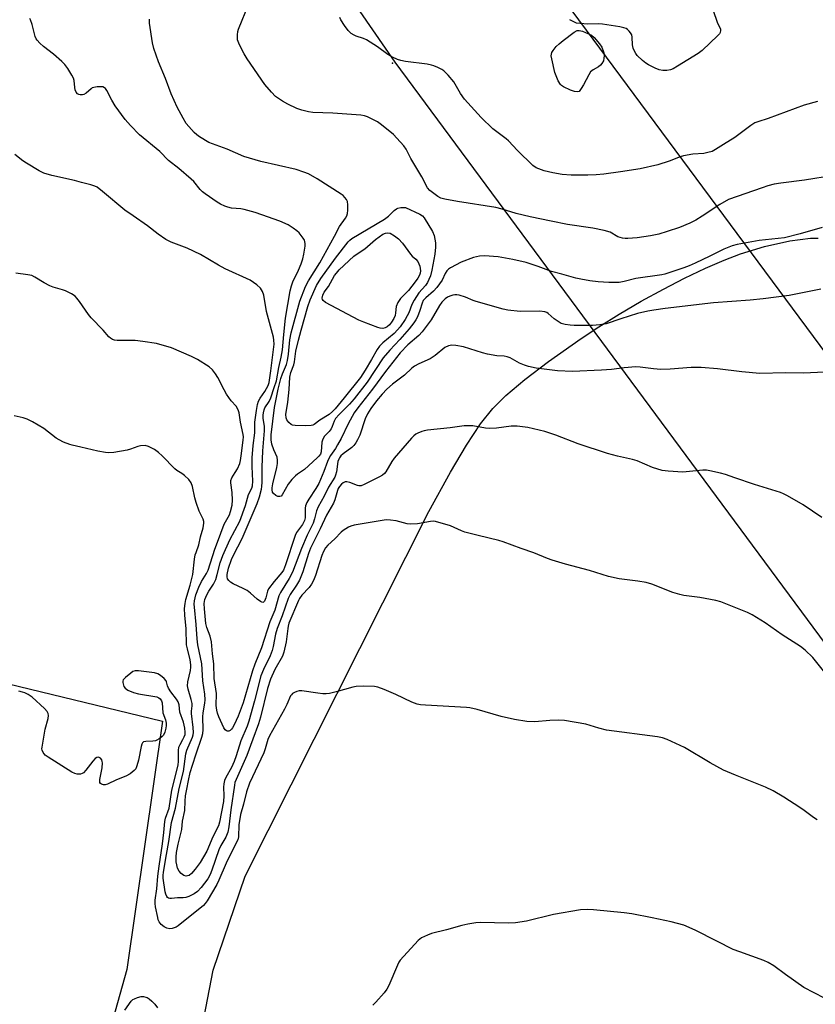
# Model space of a CAD drawing. Units: inches. Extents: x 1291767 to 1297767, y 565447 to 569447.
# Drawn here: x 1293893 to 1294164, y 568484 to 568820 of the extents above; entities that cross this region are included whole.
import ezdxf

# ---------------------------------------------------------------- set-up
doc = ezdxf.new("R2010")
doc.units = ezdxf.units.IN
doc.header["$MEASUREMENT"] = 0
for name, color, linetype in [('NTRL-Pasture Land', 2, 'Continuous'), ('TRANS-Parking Lot', 4, 'Continuous'), ('Undefined', 1, 'Continuous'), ('UTIL-Cross Country Transmission Line', 1, 'Continuous'), ('UTIL-Cross Country Transmission Tower', 30, 'Continuous')]:
    doc.layers.add(name, color=color, linetype=linetype)

msp = doc.modelspace()

# ---------------------------------------------------------------- linework, layer by layer
at = {"layer": 'NTRL-Pasture Land'}
msp.add_lwpolyline([(1293942.02, 568410.02), (1293958.62, 568496.05), (1293969.54, 568528), (1294032.17, 568652.35), (1294039.56, 568665.77), (1294045, 568674.98), (1294049.77, 568682.2), (1294053.89, 568687.46), (1294058.39, 568691.92), (1294064.79, 568697.27), (1294072.92, 568703.4), (1294084.04, 568711.27), (1294090.08, 568715.31), (1294097.01, 568719.61), (1294104.54, 568724), (1294112.06, 568728.13), (1294119.3, 568731.86), (1294126.36, 568735.25), (1294132.74, 568738.04), (1294138.32, 568740.18), (1294146.51, 568742.63), (1294155.09, 568744.54), (1294162.14, 568745.47), (1294164.83, 568745.54)], dxfattribs=at)
at = {"layer": 'TRANS-Parking Lot'}
msp.add_polyline3d([(1293621.68, 568433.47, 0), (1293675.87, 568529.68, 0), (1293716.66, 568520.86, 0), (1293776.44, 568503.15, 0), (1293770.73, 568488.94, 0), (1293781.53, 568484.6, 0), (1293787.49, 568499.44, 0), (1293783.36, 568501.1, 0), (1293805.41, 568494.56, 0), (1293835.47, 568606.55, 0), (1293941.4, 568580.86, 0), (1293929.29, 568496.24, 0), (1293889.24, 568353.43, 0)], dxfattribs=at)
at = {"layer": 'Undefined'}
for points, elevation in [([(1294170.05, 568766.87), (1294160.19, 568765.22), (1294152.1, 568764.26), (1294149.83, 568763.84), (1294147.61, 568763.27), (1294145.68, 568762.66), (1294134.28, 568758.63), (1294131.33, 568757), (1294125.32, 568752.99), (1294123.12, 568751.63), (1294121.05, 568750.58), (1294117.51, 568749.12), (1294113.36, 568747.72), (1294110.55, 568746.88), (1294107.66, 568746.25), (1294103.11, 568745.56), (1294099.9, 568745.32), (1294099.02, 568745.34), (1294098.18, 568745.46), (1294097.35, 568745.67), (1294096.59, 568745.97), (1294093.88, 568747.56), (1294091.88, 568748.12), (1294088.07, 568748.9), (1294079.43, 568750.17), (1294073.87, 568751.24), (1294066.69, 568752.73), (1294061.89, 568753.84), (1294057.16, 568755.38), (1294054.92, 568755.98), (1294041.92, 568758), (1294037.59, 568758.79), (1294036.18, 568759.15), (1294035.18, 568759.67), (1294033.8, 568760.68), (1294032.47, 568761.77), (1294031.72, 568762.6), (1294029.71, 568766.42), (1294025.98, 568772.64), (1294024.43, 568775.8), (1294023.6, 568776.95), (1294021.28, 568779.55), (1294020.06, 568780.79), (1294016.04, 568784.08), (1294014.63, 568785.09), (1294012.81, 568786.06), (1294011.21, 568786.8), (1294010.19, 568787.13), (1294008.91, 568787.39), (1293999.37, 568788.09), (1293992.62, 568788.31), (1293991.16, 568788.54), (1293988.86, 568789.07), (1293987.18, 568789.63), (1293984.04, 568791.2), (1293982.26, 568792.2), (1293979.94, 568793.75), (1293978.5, 568795.19), (1293976.21, 568797.88), (1293970.26, 568806.65), (1293969.19, 568808.29), (1293968.48, 568809.54), (1293967.34, 568811.94), (1293966.99, 568813.03), (1293966.92, 568813.87), (1293966.95, 568814.73), (1293967.07, 568815.87), (1293967.26, 568816.71), (1293970.75, 568825.4)], 530), ([(1294128.99, 568823.03), (1294130.34, 568819.11), (1294131.49, 568816.67), (1294131.55, 568816.24), (1294131.39, 568815.61), (1294131.12, 568815.17), (1294130.57, 568814.54), (1294125.32, 568809.39), (1294123.87, 568808.41), (1294116.9, 568804.08), (1294115.39, 568803.22), (1294114.47, 568802.88), (1294113.24, 568802.67), (1294111.92, 568802.67), (1294110.61, 568802.87), (1294109.3, 568803.37), (1294107.01, 568804.52), (1294106.06, 568805.13), (1294104.95, 568806.03), (1294103.16, 568807.79), (1294102.64, 568808.43), (1294102.21, 568809.16), (1294101.77, 568810.24), (1294101.48, 568811.37), (1294101.43, 568813.95), (1294101.25, 568814.74), (1294100.88, 568815.43), (1294100.4, 568816.08), (1294099.85, 568816.63), (1294099.4, 568816.91), (1294098.61, 568817.17), (1294097.21, 568817.47), (1294091.28, 568818.41), (1294089.93, 568818.5), (1294086.28, 568818.43), (1294083.65, 568818.63), (1294082.5, 568818.81), (1294081.54, 568819.16), (1294080.13, 568819.95)], 534), ([(1294165.69, 568728.1), (1294154.96, 568725.98), (1294146.05, 568724.78), (1294141.57, 568724.3), (1294129.11, 568723.5), (1294112.68, 568721.53), (1294108.75, 568720.99), (1294106.79, 568720.62), (1294103.19, 568719.77), (1294097.6, 568718.01), (1294092.6, 568716.33), (1294090.45, 568715.92), (1294087.94, 568715.74), (1294081.65, 568715.71), (1294080.28, 568715.81), (1294078.61, 568716.09), (1294077.25, 568716.45), (1294076.5, 568716.81), (1294074.87, 568717.99), (1294072.78, 568719.85), (1294072.34, 568720.15), (1294071.67, 568720.41), (1294069.92, 568720.57), (1294063.28, 568720.5), (1294059.07, 568720.97), (1294057.41, 568721.33), (1294048.32, 568723.88), (1294047.25, 568724.25), (1294044.61, 568725.36), (1294042.51, 568726.03), (1294041.71, 568726.18), (1294041.01, 568726.19), (1294040.27, 568726.07), (1294039.27, 568725.74), (1294038.48, 568725.34), (1294037.73, 568724.84), (1294036.53, 568723.7), (1294035.72, 568722.51), (1294032.88, 568717.63), (1294029.9, 568713.58), (1294028.74, 568712.31), (1294024.93, 568709.09), (1294022.38, 568706.4), (1294017.42, 568700.05), (1294012.93, 568694.07), (1294007.9, 568687.68), (1294006.68, 568685.93), (1294004.63, 568682.22), (1294002.23, 568677.26), (1294001.05, 568675.01), (1294000.3, 568673.78), (1293998.61, 568671.4), (1293998.04, 568670.4), (1293997.58, 568669.36), (1293996.34, 568665.91), (1293994.6, 568661.92), (1293993.59, 568660.18), (1293991.21, 568656.58), (1293990.54, 568655.35), (1293990.14, 568654.3), (1293989.99, 568653.47), (1293990, 568650.16), (1293989.82, 568649.24), (1293989.05, 568647.87), (1293987.03, 568645.17), (1293986.54, 568644.2), (1293983.32, 568634.19), (1293982.61, 568632.36), (1293982.09, 568631.5), (1293979.45, 568628.46), (1293977.55, 568625.92), (1293977.17, 568625.14), (1293976.58, 568622.91), (1293976.1, 568621.76), (1293975.85, 568621.48), (1293975.59, 568621.36), (1293975.19, 568621.41), (1293974.76, 568621.62), (1293973.65, 568622.44), (1293971.39, 568624.52), (1293970.18, 568625.4), (1293968.91, 568626.13), (1293965.47, 568627.67), (1293964.53, 568628.25), (1293963.98, 568628.79), (1293963.59, 568629.41), (1293963.44, 568630.09), (1293963.44, 568630.83), (1293963.9, 568632.97), (1293964.91, 568635.96), (1293965.59, 568637.41), (1293968.49, 568643.08), (1293973.59, 568655.07), (1293974.4, 568657.29), (1293975.1, 568659.98), (1293975.24, 568660.83), (1293975.33, 568662.31), (1293975.37, 568667.45), (1293975.57, 568672.99), (1293976.14, 568679.85), (1293976.1, 568681.36), (1293975.74, 568684.04), (1293975.72, 568685.12), (1293975.8, 568685.92), (1293976.03, 568686.96), (1293976.3, 568687.7), (1293977.71, 568689.85), (1293978.28, 568691.02), (1293979.49, 568694.55), (1293980.18, 568696.92), (1293981.03, 568701.45), (1293981.84, 568704.92), (1293982.33, 568707.42), (1293982.71, 568712.64), (1293983.27, 568718.18), (1293984.85, 568727.5), (1293985.29, 568729.19), (1293985.77, 568730.57), (1293987.72, 568734.55), (1293988.62, 568736.74), (1293989.21, 568738.4), (1293989.6, 568740), (1293989.99, 568742.73), (1293990, 568743.56), (1293989.89, 568744.3), (1293989.72, 568744.8), (1293989.32, 568745.54), (1293987.93, 568747.27), (1293987.11, 568748.03), (1293985.96, 568748.92), (1293984.24, 568750), (1293981.31, 568751.28), (1293975.22, 568753.49), (1293973.01, 568754.23), (1293969.16, 568755.24), (1293968.04, 568755.44), (1293964.92, 568755.74), (1293963.62, 568756.02), (1293962.61, 568756.36), (1293961.17, 568757.06), (1293960, 568757.76), (1293955.97, 568760.57), (1293955.06, 568761.29), (1293954.25, 568762.09), (1293952.04, 568764.78), (1293951.21, 568765.62), (1293946.9, 568769.28), (1293943.47, 568771.94), (1293940.45, 568774.99), (1293933.55, 568780.71), (1293930.43, 568783.89), (1293928.7, 568785.89), (1293925.3, 568790.6), (1293924.12, 568792.5), (1293922.41, 568795.79), (1293921.94, 568796.46), (1293921.61, 568796.75), (1293921.05, 568797.01), (1293920.24, 568797.1), (1293919.1, 568797.05), (1293917.99, 568796.88), (1293917.47, 568796.69), (1293917.03, 568796.41), (1293915.4, 568794.93), (1293914.59, 568794.42), (1293914.1, 568794.3), (1293913.34, 568794.29), (1293912.87, 568794.4), (1293912.46, 568794.65), (1293911.98, 568795.26), (1293911.66, 568796.01), (1293911.49, 568796.86), (1293911.26, 568799.19), (1293911.03, 568800.02), (1293910.5, 568801.04), (1293909.09, 568803.26), (1293908.07, 568804.68), (1293907.07, 568805.69), (1293904.29, 568808.14), (1293900.83, 568810.78), (1293899.59, 568811.96), (1293898.65, 568813.01), (1293898.34, 568813.47), (1293898.01, 568814.27), (1293897, 568818.29), (1293896.42, 568819.9), (1293896.15, 568820.39)], 526), ([(1294166.11, 568749.1), (1294158.67, 568746.91), (1294153.29, 568745.65), (1294144.72, 568744.68), (1294137.14, 568743.32), (1294135.44, 568742.85), (1294132.7, 568741.77), (1294127.87, 568739.32), (1294122.89, 568736.94), (1294120.85, 568736.05), (1294118.98, 568735.33), (1294113.92, 568733.64), (1294112.52, 568733.23), (1294111.47, 568733.03), (1294102.63, 568731.76), (1294098.72, 568730.74), (1294096.99, 568730.43), (1294093.5, 568730.37), (1294089.78, 568730.57), (1294086.95, 568730.93), (1294083.89, 568731.5), (1294082.23, 568731.89), (1294077.51, 568733.24), (1294073.89, 568734.09), (1294069.36, 568735.8), (1294065.26, 568737.16), (1294060.79, 568738.21), (1294055.73, 568739.07), (1294051.14, 568739.41), (1294049.45, 568739.35), (1294047.3, 568738.88), (1294043.19, 568737.28), (1294039.56, 568735.38), (1294038.84, 568734.91), (1294038.23, 568734.34), (1294037.65, 568733.4), (1294036.7, 568731.21), (1294034.86, 568728.66), (1294033.73, 568727.38), (1294031.06, 568725.12), (1294030.25, 568724.2), (1294029.81, 568723.31), (1294029.06, 568720.88), (1294028.24, 568718.69), (1294027.73, 568717.7), (1294026.97, 568716.58), (1294025.41, 568714.64), (1294022.23, 568710.91), (1294018.86, 568707.34), (1294016.55, 568704.66), (1294011.12, 568696.39), (1294006.75, 568690.78), (1294005.14, 568688.93), (1294001.62, 568685.41), (1294000.36, 568683.98), (1293999.88, 568683.16), (1293999.21, 568681.27), (1293998.84, 568680.5), (1293998.2, 568679.65), (1293996.64, 568677.97), (1293996.02, 568677.04), (1293995.71, 568675.94), (1293995.44, 568672.68), (1293995.19, 568671.92), (1293994.71, 568671.2), (1293994.13, 568670.59), (1293989.75, 568666.65), (1293987.33, 568665.07), (1293986.67, 568664.52), (1293985.5, 568663.22), (1293984.23, 568661.6), (1293982.17, 568657.99), (1293981.79, 568657.61), (1293981.4, 568657.41), (1293980.73, 568657.4), (1293980.03, 568657.76), (1293979.19, 568658.5), (1293978.89, 568658.95), (1293978.71, 568659.66), (1293978.72, 568660.43), (1293978.93, 568661.73), (1293980.34, 568667.28), (1293980.55, 568668.67), (1293980.61, 568669.78), (1293980.44, 568670.87), (1293979.31, 568673.33), (1293978.67, 568675.29), (1293978.45, 568676.73), (1293978.46, 568678.51), (1293979.58, 568687.83), (1293980.85, 568694.01), (1293981.74, 568697.65), (1293982.27, 568699.26), (1293983.62, 568702.46), (1293984.02, 568703.76), (1293984.35, 568705.9), (1293984.8, 568710.83), (1293985.23, 568713.19), (1293988.23, 568724.06), (1293990.1, 568729), (1293991.14, 568730.96), (1293995.04, 568737.05), (1293999.94, 568746.12), (1294001.66, 568749.46), (1294003.72, 568752.34), (1294004.16, 568753.09), (1294004.42, 568753.91), (1294004.54, 568755.07), (1294004.58, 568756.84), (1294004.42, 568757.97), (1294004.06, 568758.71), (1294003.57, 568759.39), (1294002.99, 568760), (1294002.32, 568760.53), (1293994.09, 568765.68), (1293991.17, 568767.37), (1293989.51, 568768.02), (1293986.96, 568768.83), (1293974.9, 568771.56), (1293969.14, 568773.31), (1293963.4, 568775.87), (1293957.19, 568778.04), (1293953.95, 568779.98), (1293953.04, 568780.67), (1293952.23, 568781.46), (1293950.32, 568783.53), (1293949.47, 568784.62), (1293948.43, 568786.33), (1293946.34, 568790.12), (1293944.39, 568794.65), (1293942.45, 568799.91), (1293940.08, 568805.63), (1293938.4, 568810.11), (1293937.96, 568812.1), (1293936.92, 568818.73), (1293936.96, 568820.15)], 528), ([(1294164.53, 568792.08), (1294160.08, 568790.78), (1294147.8, 568786.29), (1294144.19, 568785.16), (1294143.2, 568784.76), (1294141.82, 568783.92), (1294136.36, 568779.8), (1294132.56, 568777.46), (1294129.86, 568775.65), (1294128.63, 568775.06), (1294127.24, 568774.64), (1294125.82, 568774.34), (1294122.05, 568774.12), (1294118.91, 568773.56), (1294117.8, 568773.23), (1294114.02, 568771.75), (1294110.17, 568770.44), (1294104.12, 568769.12), (1294097.47, 568768.07), (1294091.78, 568767.31), (1294089.18, 568767.08), (1294086.26, 568766.92), (1294080.59, 568767.01), (1294077.62, 568767.18), (1294074.36, 568767.73), (1294071.48, 568768.38), (1294068.74, 568769.46), (1294067.52, 568770.23), (1294062.34, 568775.36), (1294059.26, 568778.64), (1294058.44, 568779.34), (1294053.97, 568782.7), (1294049.95, 568786.59), (1294044.3, 568792.81), (1294042.92, 568794.83), (1294040.63, 568798.82), (1294038.73, 568801.09), (1294037.26, 568802.53), (1294036.53, 568802.99), (1294035.23, 568803.64), (1294033.89, 568804.22), (1294033.06, 568804.48), (1294031.59, 568804.73), (1294024.2, 568805.69), (1294022.54, 568806.02), (1294021.47, 568806.37), (1294019.7, 568807.22), (1294018.22, 568808.05), (1294014.59, 568810.72), (1294010.91, 568813.07), (1294009.86, 568813.53), (1294007.42, 568814.29), (1294006.65, 568814.62), (1294005.7, 568815.29), (1294004.64, 568816.31), (1294003.42, 568817.95), (1294002.15, 568819.88), (1294001.84, 568820.64)], 532), ([(1294166.83, 568699.84), (1294159.93, 568699.42), (1294153.64, 568699.59), (1294144.91, 568699.34), (1294138.84, 568699.88), (1294130.53, 568700.99), (1294124.91, 568701.41), (1294121.56, 568701.38), (1294114.39, 568700.89), (1294111.17, 568700.77), (1294108.64, 568700.95), (1294104.09, 568701.53), (1294102.66, 568701.64), (1294098.65, 568701.31), (1294094.41, 568700.74), (1294090.96, 568700.5), (1294081.09, 568700.07), (1294075.96, 568700.22), (1294068.67, 568701.23), (1294066.08, 568701.74), (1294064.68, 568702.18), (1294063.07, 568702.87), (1294059.84, 568704.67), (1294058.84, 568705.08), (1294057.82, 568705.25), (1294055.32, 568705.4), (1294052.1, 568705.95), (1294050.41, 568706.38), (1294043.98, 568708.48), (1294041.37, 568708.94), (1294039.93, 568709.03), (1294038.86, 568708.8), (1294037.62, 568708.17), (1294034.27, 568705.52), (1294032.56, 568704.33), (1294028.71, 568702.63), (1294027.28, 568701.83), (1294026.38, 568701.13), (1294023.79, 568698.85), (1294019.76, 568695.69), (1294017.77, 568693.97), (1294016.28, 568692.36), (1294014.36, 568690.01), (1294012.43, 568687.41), (1294011.22, 568685.58), (1294010.44, 568683.9), (1294008.61, 568678.36), (1294007.86, 568676.73), (1294007.26, 568675.7), (1294006.6, 568674.87), (1294005.86, 568674.12), (1294002.94, 568672.03), (1294002.14, 568671.28), (1294001.66, 568670.67), (1294001.42, 568670.2), (1294001.18, 568669.36), (1294000.69, 568665.81), (1294000.39, 568664.68), (1294000.06, 568664.02), (1293997.98, 568660.65), (1293996.43, 568657.59), (1293994.4, 568653.95), (1293993.85, 568652.6), (1293993.2, 568649.78), (1293992.73, 568648.37), (1293990.73, 568644.22), (1293988.77, 568639.72), (1293985.68, 568631.71), (1293984.5, 568629.51), (1293981.59, 568624.75), (1293981.01, 568623.54), (1293979.66, 568618.73), (1293977.98, 568614.75), (1293975.07, 568605.92), (1293972.84, 568600.3), (1293972.03, 568598.07), (1293968.88, 568587.16), (1293967.18, 568582.62), (1293965.85, 568579.6), (1293965.28, 568578.56), (1293964.94, 568578.14), (1293964.39, 568577.67), (1293964, 568577.48), (1293963.57, 568577.45), (1293963.14, 568577.6), (1293962.75, 568577.89), (1293962.28, 568578.58), (1293960.56, 568582.31), (1293960.13, 568583.62), (1293959.88, 568584.67), (1293959.73, 568586.19), (1293959.77, 568590.28), (1293959.03, 568595.37), (1293958.85, 568600.47), (1293958.42, 568603.88), (1293958.05, 568607.94), (1293957.68, 568609.82), (1293956.54, 568612.83), (1293956.2, 568614.19), (1293955.65, 568619.12), (1293955.57, 568621.01), (1293955.8, 568622.3), (1293956.45, 568623.91), (1293957.14, 568625.19), (1293958.74, 568627.62), (1293959.51, 568629.14), (1293960.05, 568630.84), (1293961.02, 568634.84), (1293961.89, 568637.33), (1293964.36, 568642.73), (1293967.69, 568649.08), (1293969.62, 568654.33), (1293970.69, 568658.14), (1293971.83, 568660.27), (1293972.09, 568661.09), (1293972.19, 568662.64), (1293971.91, 568667.72), (1293971.95, 568670.65), (1293972.32, 568674.81), (1293972.88, 568679.18), (1293972.87, 568682.74), (1293973.43, 568686.76), (1293973.77, 568688.76), (1293974.15, 568689.99), (1293974.64, 568690.9), (1293976.27, 568693.24), (1293976.86, 568694.21), (1293977.35, 568695.25), (1293977.69, 568696.35), (1293978.34, 568700.29), (1293979.4, 568709.41), (1293979.37, 568710.71), (1293979.19, 568711.77), (1293976.8, 568720.53), (1293975.95, 568726.06), (1293975.49, 568727.32), (1293974.83, 568728.46), (1293973.57, 568729.58), (1293971.21, 568731.2), (1293962.78, 568734.99), (1293960.43, 568736.26), (1293954.34, 568739.91), (1293949.8, 568742.07), (1293944.39, 568744.16), (1293942.55, 568745.06), (1293939.96, 568746.85), (1293936.31, 568749.69), (1293931.36, 568753.06), (1293928.58, 568755.07), (1293920.97, 568761.43), (1293919.1, 568762.81), (1293918.33, 568763.18), (1293916.98, 568763.65), (1293913.83, 568764.43), (1293911.44, 568765.14), (1293903.7, 568766.86), (1293900.92, 568767.64), (1293899.36, 568768.45), (1293895.06, 568771.04), (1293893.84, 568771.86), (1293891.05, 568773.96)], 524), ([(1294166.04, 568650.33), (1294159.63, 568654.64), (1294154.3, 568657.72), (1294153, 568658.4), (1294151.91, 568658.83), (1294143.1, 568661.55), (1294136.38, 568663.77), (1294133.22, 568664.95), (1294131.54, 568665.4), (1294127.84, 568666.2), (1294126.7, 568666.39), (1294125.53, 568666.43), (1294118.71, 568665.79), (1294113.65, 568666.04), (1294111.62, 568666.32), (1294108.39, 568667.34), (1294103.1, 568669.58), (1294101.53, 568670.02), (1294096.38, 568671.16), (1294093.01, 568672.13), (1294083.03, 568675.42), (1294075.42, 568678.31), (1294071.67, 568679.54), (1294065.84, 568680.92), (1294062.27, 568681.45), (1294060.18, 568681.45), (1294055.18, 568680.75), (1294052.93, 568680.63), (1294051.5, 568680.76), (1294047.14, 568681.51), (1294044.23, 568681.52), (1294039.43, 568680.86), (1294031.68, 568680), (1294030.57, 568679.81), (1294029.75, 568679.57), (1294028.42, 568679.06), (1294027.67, 568678.68), (1294027, 568678.17), (1294026.22, 568677.36), (1294020.33, 568670.54), (1294019.52, 568669.35), (1294017.51, 568665.9), (1294016.99, 568665.25), (1294016.31, 568664.67), (1294015.29, 568664.09), (1294010.08, 568661.53), (1294009.11, 568661.13), (1294008.33, 568661.05), (1294007.81, 568661.15), (1294005.27, 568662.27), (1294004.19, 568662.46), (1294003.66, 568662.4), (1294002.96, 568662.09), (1294002.35, 568661.62), (1294001.67, 568660.83), (1294001.27, 568660.18), (1294000.96, 568659.47), (1294000.08, 568656.28), (1293999.69, 568655.22), (1293997.31, 568651.1), (1293995.13, 568646.41), (1293992.56, 568641.38), (1293991.85, 568639.84), (1293991.14, 568638), (1293989.19, 568631.8), (1293988.03, 568628.96), (1293987.1, 568627.22), (1293984.93, 568624), (1293984.19, 568622.66), (1293982.15, 568616.8), (1293980.47, 568612.44), (1293979.91, 568610.53), (1293979.15, 568606.31), (1293978.81, 568604.91), (1293978.12, 568603.14), (1293975.81, 568598.49), (1293974.92, 568596.36), (1293972.78, 568587.83), (1293970.85, 568580.93), (1293970.18, 568579.14), (1293968.04, 568574.2), (1293966.49, 568569.08), (1293965.82, 568567.14), (1293964.87, 568565.13), (1293962.96, 568561.65), (1293962.54, 568560.61), (1293962.3, 568559.54), (1293962.17, 568558.44), (1293962.31, 568555.38), (1293962.16, 568553.45), (1293960.82, 568546.48), (1293960.42, 568545.16), (1293958.55, 568541.5), (1293956.53, 568536.56), (1293954.23, 568532.72), (1293952.57, 568530.41), (1293951.31, 568528.92), (1293950.48, 568528.29), (1293949.96, 568528.12), (1293949.43, 568528.09), (1293948.65, 568528.33), (1293947.74, 568528.97), (1293947.04, 568529.8), (1293946.52, 568530.76), (1293946.23, 568531.86), (1293946.08, 568532.97), (1293946.08, 568534.59), (1293946.19, 568536.08), (1293946.7, 568538.91), (1293947.98, 568544.01), (1293948.23, 568546.74), (1293949, 568550.41), (1293949.11, 568553.65), (1293949.28, 568555.41), (1293949.63, 568557.74), (1293950.19, 568560.6), (1293950.87, 568563.42), (1293951.62, 568565.91), (1293952.85, 568569.75), (1293954.83, 568575.38), (1293955.17, 568576.64), (1293955.26, 568577.9), (1293955.17, 568582.36), (1293955.3, 568583.69), (1293955.84, 568587.03), (1293955.93, 568588.11), (1293955.81, 568590.04), (1293955.18, 568594.59), (1293954.74, 568600.42), (1293953.46, 568606.9), (1293953.17, 568608.94), (1293952.86, 568613.84), (1293952.24, 568619.78), (1293952.21, 568620.79), (1293952.3, 568621.84), (1293952.78, 568623.92), (1293953.76, 568626.58), (1293954.62, 568628.45), (1293956.34, 568631.2), (1293956.96, 568632.39), (1293959.21, 568639.45), (1293960.09, 568641.92), (1293962.45, 568648.03), (1293964.16, 568651.25), (1293964.57, 568652.31), (1293965.08, 568654.5), (1293965.28, 568656.18), (1293965.13, 568658.8), (1293964.64, 568662.07), (1293964.65, 568662.88), (1293965.01, 568663.83), (1293966.19, 568665.61), (1293966.92, 568666.89), (1293967.7, 568668.69), (1293967.95, 568669.67), (1293968.24, 568671.34), (1293968.92, 568676.59), (1293968.94, 568677.73), (1293968.85, 568678.58), (1293967.94, 568682.74), (1293967.51, 568685.95), (1293967.17, 568687.01), (1293966.48, 568688.21), (1293964.8, 568690.03), (1293963.21, 568692.35), (1293962.35, 568693.82), (1293960.2, 568697.95), (1293959.45, 568699.2), (1293958.38, 568700.59), (1293957.32, 568701.6), (1293953.31, 568704.08), (1293951.26, 568705.19), (1293944.45, 568708.08), (1293939.29, 568709.56), (1293934.69, 568710.31), (1293932.11, 568710.56), (1293925.95, 568710.59), (1293925.08, 568710.69), (1293924.35, 568710.95), (1293923.72, 568711.35), (1293923.14, 568711.88), (1293921.13, 568714.16), (1293917.1, 568718.3), (1293916.22, 568719.43), (1293913.11, 568723.94), (1293912.19, 568725.09), (1293911.58, 568725.71), (1293910.41, 568726.48), (1293908.38, 568727.49), (1293907.28, 568727.88), (1293904.11, 568728.79), (1293903.02, 568729.21), (1293901.04, 568730.3), (1293897.91, 568732.25), (1293896.9, 568732.71), (1293895.54, 568733.03), (1293891.44, 568733.57)], 522), ([(1294167.56, 568596.89), (1294163.03, 568602.62), (1294160.39, 568605.04), (1294158.75, 568606.31), (1294152.58, 568610.35), (1294146.71, 568614.34), (1294142.26, 568617.08), (1294140.73, 568617.92), (1294131.62, 568621.58), (1294129.91, 568621.99), (1294124.42, 568622.97), (1294119.05, 568623.74), (1294117.68, 568624.01), (1294115.28, 568624.75), (1294108.11, 568627.56), (1294106.18, 568628.11), (1294103.4, 568628.64), (1294097.02, 568629.34), (1294093.32, 568630.22), (1294086.85, 568632.27), (1294078.69, 568634.35), (1294074.21, 568635.69), (1294072.55, 568636.27), (1294067.94, 568638.19), (1294063.63, 568639.72), (1294057.45, 568642.03), (1294056.04, 568642.43), (1294048.95, 568644.13), (1294044.4, 568645.31), (1294043.29, 568645.71), (1294039.5, 568647.42), (1294034.44, 568648.89), (1294033.59, 568649.01), (1294032.75, 568648.97), (1294028.23, 568648.15), (1294026.05, 568648.03), (1294024.7, 568648.17), (1294021.06, 568649.13), (1294019.08, 568649.38), (1294017.65, 568649.44), (1294015.59, 568649.19), (1294006.67, 568647.65), (1294005.53, 568647.34), (1294004.72, 568647.01), (1294002.99, 568645.89), (1294002.32, 568645.32), (1294000.08, 568642.99), (1293997.68, 568640.83), (1293996.93, 568639.97), (1293996.23, 568638.68), (1293995.66, 568637.33), (1293993.47, 568630.52), (1293992.85, 568628.84), (1293992.17, 568627.62), (1293991.37, 568626.47), (1293988.87, 568623.81), (1293988.06, 568622.7), (1293987.71, 568622.01), (1293984.49, 568614.22), (1293984.2, 568613.27), (1293984.06, 568612.5), (1293983.56, 568607.91), (1293982.77, 568604.34), (1293982.22, 568603.06), (1293979.69, 568598.49), (1293978.23, 568595.24), (1293977.22, 568591.99), (1293974.8, 568582.25), (1293974.14, 568580.02), (1293972.12, 568574.76), (1293970.14, 568569.21), (1293966.07, 568559.97), (1293965.88, 568559.11), (1293964.71, 568550.66), (1293964.02, 568544.9), (1293963.63, 568543), (1293962.93, 568541.3), (1293961.31, 568538.45), (1293960.63, 568537.03), (1293958.22, 568530.11), (1293957.64, 568528.62), (1293956.79, 568527.19), (1293954.57, 568524.18), (1293953.28, 568522.8), (1293952.16, 568521.99), (1293950.38, 568521.1), (1293949.34, 568520.78), (1293948.39, 568520.69), (1293946.49, 568520.67), (1293944.46, 568520.45), (1293943.91, 568520.45), (1293943.43, 568520.57), (1293943.1, 568520.78), (1293942.82, 568521.14), (1293942.49, 568521.89), (1293942.27, 568522.72), (1293941.61, 568527.38), (1293941.61, 568528.3), (1293941.74, 568529.46), (1293942.7, 568535.43), (1293943.54, 568539.9), (1293944.51, 568546.39), (1293945.78, 568551.23), (1293947.05, 568557.92), (1293948.52, 568563.72), (1293949.31, 568569.71), (1293949.73, 568571.03), (1293951.56, 568575.48), (1293951.79, 568576.26), (1293951.9, 568577.07), (1293951.82, 568578.69), (1293951.27, 568583.46), (1293951.29, 568584.27), (1293951.53, 568586.09), (1293951.49, 568586.89), (1293951.18, 568588.26), (1293950.11, 568591.77), (1293949.93, 568592.92), (1293950.06, 568594.31), (1293950.95, 568598.13), (1293951.07, 568599.23), (1293951.07, 568600.09), (1293950.82, 568601.74), (1293949.85, 568605.49), (1293949.58, 568606.92), (1293949.5, 568612.38), (1293949.02, 568616.96), (1293948.91, 568619.33), (1293949.06, 568620.99), (1293949.3, 568622.37), (1293950.76, 568627.19), (1293951.67, 568630.81), (1293952.31, 568636.14), (1293952.56, 568637.57), (1293952.81, 568638.4), (1293953.79, 568640.98), (1293954.29, 568643.73), (1293955.28, 568646.78), (1293955.5, 568648.41), (1293955.46, 568648.94), (1293955.25, 568649.67), (1293953.89, 568652.42), (1293952.84, 568655.38), (1293952.4, 568657.01), (1293951.61, 568660.83), (1293951.17, 568662.13), (1293950.32, 568663.21), (1293948.88, 568664.58), (1293947.98, 568665.27), (1293946.22, 568666.35), (1293945.55, 568666.91), (1293941.25, 568671.35), (1293940.08, 568672.47), (1293938.7, 568673.43), (1293936.6, 568674.54), (1293935.52, 568674.81), (1293933.86, 568674.74), (1293933.01, 568674.54), (1293930.5, 568673.6), (1293929.37, 568673.27), (1293924.79, 568672.44), (1293923.08, 568672.27), (1293921.95, 568672.39), (1293919.41, 568672.9), (1293913.61, 568674.3), (1293910.64, 568674.9), (1293909.83, 568675.14), (1293907.71, 568675.98), (1293906.17, 568676.72), (1293905.19, 568677.38), (1293900.95, 568680.59), (1293897.09, 568682.86), (1293895.26, 568683.85), (1293893.9, 568684.31), (1293890.79, 568684.89)], 520), ([(1294164.46, 568547.27), (1294163.25, 568548.07), (1294160.04, 568550.47), (1294158.59, 568551.47), (1294153.14, 568554.99), (1294149.44, 568557.15), (1294146.87, 568558.36), (1294136.65, 568562.48), (1294132.59, 568564.22), (1294128.05, 568566.67), (1294119.23, 568571.9), (1294113.38, 568574.64), (1294111.77, 568575.24), (1294110.08, 568575.59), (1294092.68, 568577.83), (1294090.02, 568578.51), (1294085.58, 568579.91), (1294078.32, 568581.12), (1294076.28, 568581.25), (1294073.35, 568581.11), (1294068.22, 568580.65), (1294065.51, 568580.74), (1294061.31, 568581.45), (1294056.81, 568582.49), (1294048.63, 568584.87), (1294046.13, 568585.45), (1294044.96, 568585.58), (1294031.04, 568586.28), (1294029.28, 568586.44), (1294028.19, 568586.71), (1294026.36, 568587.4), (1294020.85, 568590), (1294016.92, 568591.62), (1294014.77, 568592.44), (1294013.67, 568592.71), (1294009.94, 568592.8), (1294007.36, 568592.71), (1294006.21, 568592.46), (1294000.55, 568590.87), (1293998.33, 568590.35), (1293997.21, 568590.18), (1293996.06, 568590.2), (1293994.34, 568590.38), (1293988.81, 568591.16), (1293987.95, 568591.18), (1293987.15, 568591.02), (1293986.39, 568590.68), (1293985.7, 568590.25), (1293985.3, 568589.89), (1293984.98, 568589.46), (1293983.71, 568586.51), (1293982.93, 568584.91), (1293977.86, 568575.83), (1293977.31, 568574.6), (1293976.42, 568571.43), (1293975.95, 568570.09), (1293971.06, 568559.8), (1293970.06, 568556.84), (1293968.98, 568552.63), (1293967.91, 568549.11), (1293967.45, 568545.58), (1293967.24, 568541.45), (1293967, 568540.4), (1293965.23, 568536.97), (1293963.12, 568532.5), (1293960.61, 568526.67), (1293959.92, 568525.26), (1293956.63, 568519.62), (1293955.94, 568518.7), (1293955.33, 568518.07), (1293946.74, 568511.13), (1293946.08, 568510.72), (1293945.37, 568510.42), (1293944.64, 568510.22), (1293943.89, 568510.16), (1293942.91, 568510.33), (1293941.97, 568510.79), (1293940.9, 568511.63), (1293940.23, 568512.45), (1293939.94, 568513.17), (1293939.75, 568513.93), (1293939.02, 568517.65), (1293938.88, 568518.75), (1293938.89, 568519.89), (1293939.48, 568523.77), (1293939.85, 568528.01), (1293940.26, 568531.5), (1293941.44, 568539.07), (1293941.87, 568542.92), (1293942.14, 568546.7), (1293942.43, 568547.79), (1293943.63, 568551.2), (1293944.6, 568557.41), (1293946.68, 568565.87), (1293946.83, 568567.27), (1293946.84, 568570.85), (1293946.98, 568572.01), (1293947.36, 568572.93), (1293948.32, 568574.58), (1293948.81, 568575.59), (1293949.07, 568576.38), (1293949.14, 568577.12), (1293948.97, 568578.54), (1293948.5, 568580.55), (1293947.24, 568583.96), (1293947.04, 568586.46), (1293946.73, 568587.48), (1293946.15, 568588.43), (1293944.21, 568590.89), (1293943.42, 568592.12), (1293943.06, 568592.89), (1293942.79, 568594.23), (1293942.62, 568594.65), (1293941.96, 568595.41), (1293940.69, 568596.44), (1293939.75, 568597.02), (1293938.69, 568597.33), (1293933.23, 568597.99), (1293932.11, 568598), (1293931.32, 568597.75), (1293930.58, 568597.29), (1293928.74, 568595.79), (1293928.03, 568594.96), (1293927.88, 568594.49), (1293927.89, 568594), (1293928.25, 568592.73), (1293928.66, 568592.08), (1293929.57, 568591.46), (1293931.48, 568590.69), (1293933.16, 568590.19), (1293939.49, 568589.13), (1293940.19, 568588.84), (1293940.58, 568588.5), (1293941.03, 568587.83), (1293941.28, 568587.09), (1293941.55, 568583.74), (1293942.36, 568581.35), (1293942.6, 568580.21), (1293942.64, 568579.35), (1293942.53, 568578.51), (1293942.21, 568577.13), (1293941.78, 568576.13), (1293941.21, 568575.51), (1293940.27, 568574.82), (1293939.5, 568574.39), (1293938.97, 568574.19), (1293938.13, 568574.07), (1293935.66, 568573.99), (1293934.97, 568573.81), (1293934.62, 568573.52), (1293934.39, 568573.08), (1293934.14, 568572.27), (1293933.16, 568567.6), (1293932.67, 568565.66), (1293932.27, 568564.65), (1293931.77, 568564.01), (1293930.41, 568562.98), (1293928.92, 568562.1), (1293925.72, 568560.86), (1293922.67, 568559.45), (1293921.85, 568559.2), (1293921.33, 568559.17), (1293920.62, 568559.36), (1293920.24, 568559.61), (1293920.03, 568559.98), (1293920.02, 568560.97), (1293920.8, 568564.96), (1293920.92, 568566.65), (1293920.87, 568567.18), (1293920.69, 568567.65), (1293920.24, 568568.22), (1293919.86, 568568.48), (1293919.45, 568568.57), (1293919.06, 568568.5), (1293918.44, 568568.11), (1293917.65, 568567.25), (1293915.25, 568564.14), (1293914.44, 568563.32), (1293913.97, 568563.04), (1293913.45, 568562.87), (1293912.36, 568562.78), (1293911.56, 568562.99), (1293910.52, 568563.55), (1293902.41, 568568.64), (1293901.44, 568569.32), (1293901.03, 568569.72), (1293900.72, 568570.17), (1293900.4, 568570.94), (1293900.32, 568571.49), (1293900.34, 568572.06), (1293901.46, 568578.15), (1293902.42, 568581.76), (1293902.5, 568582.78), (1293902.4, 568583.51), (1293902.06, 568584.19), (1293901.22, 568585.21), (1293897.02, 568589), (1293895.57, 568590), (1293894.52, 568590.52), (1293893.73, 568590.79), (1293892.4, 568591.09)], 518), ([(1294170.44, 568484.61), (1294159.96, 568490.12), (1294153.61, 568494.58), (1294149.67, 568497.49), (1294147.78, 568498.63), (1294146.28, 568499.32), (1294138.07, 568502.22), (1294135.88, 568503.07), (1294130.26, 568505.86), (1294122.94, 568509.66), (1294118.98, 568511.33), (1294114.66, 568512.46), (1294108.25, 568513.89), (1294101.26, 568515.16), (1294098.73, 568515.52), (1294088.25, 568516.62), (1294086.16, 568516.64), (1294083.78, 568516.53), (1294074.66, 568514.95), (1294065.47, 568512.75), (1294061.7, 568512.18), (1294059.36, 568512.02), (1294049.61, 568512.24), (1294048.13, 568512.1), (1294045.46, 568511.7), (1294043.43, 568511.29), (1294038.16, 568509.74), (1294033.08, 568508.47), (1294031.73, 568507.98), (1294029.66, 568506.99), (1294028.5, 568506.17), (1294022.41, 568499.48), (1294021.93, 568498.77), (1294021.41, 568497.76), (1294018.45, 568490.79), (1294017.82, 568489.49), (1294016.97, 568488.33), (1294014.06, 568485.11), (1294013.04, 568484.09)], 516), ([(1293928.59, 568482.42), (1293930.67, 568485.46), (1293931.3, 568486.01), (1293931.81, 568486.29), (1293932.92, 568486.71), (1293934.08, 568486.99), (1293934.91, 568487.01), (1293935.7, 568486.87), (1293936.19, 568486.69), (1293936.9, 568486.22), (1293937.75, 568485.45), (1293938.75, 568484.39), (1293939.64, 568483.2)], 518)]:
    msp.add_lwpolyline(points, dxfattribs=dict(at, elevation=elevation))
for points, elevation in [([(1294082.76, 568795.41), (1294081.77, 568795.5), (1294080.44, 568795.93), (1294078.04, 568797.03), (1294077.33, 568797.49), (1294076.95, 568797.89), (1294076.24, 568799.15), (1294075.11, 568801.92), (1294074, 568806.64), (1294073.87, 568807.68), (1294074.07, 568808.71), (1294074.45, 568809.43), (1294075.5, 568810.76), (1294076.53, 568811.77), (1294077.88, 568812.89), (1294081.71, 568815.71), (1294082.71, 568816.21), (1294083.37, 568816.29), (1294084.44, 568816.05), (1294086.58, 568815.17), (1294087.59, 568814.64), (1294088.45, 568813.91), (1294090.31, 568811.72), (1294091.12, 568810.55), (1294091.7, 568809.03), (1294091.87, 568808.24), (1294091.9, 568807.68), (1294091.82, 568806.81), (1294091.61, 568805.97), (1294091.11, 568805.01), (1294090.59, 568804.42), (1294089.98, 568803.92), (1294088.08, 568802.82), (1294087.26, 568802.13), (1294086.62, 568801.16), (1294084.82, 568797.7), (1294084.05, 568796.44), (1294083.35, 568795.49)], 534), ([(1293990.11, 568681.56), (1293986.59, 568681.68), (1293985.73, 568681.8), (1293985.21, 568681.98), (1293984.38, 568682.65), (1293983.73, 568683.53), (1293983.47, 568684.27), (1293983.45, 568685.34), (1293984.08, 568689.61), (1293984.59, 568693.96), (1293984.75, 568698.1), (1293985.16, 568699.65), (1293986.11, 568702.27), (1293986.42, 568703.34), (1293986.85, 568706.99), (1293987.71, 568710.72), (1293988.59, 568714.17), (1293990.87, 568722.25), (1293991.72, 568724.51), (1293993.86, 568729.38), (1293995.32, 568731.75), (1294000.37, 568738.72), (1294004.62, 568744.22), (1294005.21, 568744.84), (1294005.88, 568745.37), (1294017, 568751.96), (1294018.43, 568753.02), (1294020.36, 568754.96), (1294021.08, 568755.45), (1294021.61, 568755.72), (1294022.62, 568755.93), (1294024.23, 568755.97), (1294029.08, 568753.7), (1294030.03, 568753.06), (1294030.59, 568752.4), (1294033.36, 568747.79), (1294033.92, 568746.43), (1294034.41, 568743.86), (1294034.44, 568742.39), (1294034.18, 568740.05), (1294033.15, 568734.61), (1294032.67, 568732.65), (1294032.18, 568731.36), (1294031.7, 568730.37), (1294030.98, 568729.36), (1294028.78, 568726.83), (1294027.17, 568724.37), (1294026.31, 568722.84), (1294025.28, 568720.01), (1294024.81, 568719.02), (1294024.06, 568717.77), (1294022.37, 568715.32), (1294021.49, 568714.22), (1294020.38, 568713.04), (1294016.44, 568709.78), (1294015.33, 568708.66), (1294014.54, 568707.49), (1294012.63, 568704.09), (1294010.49, 568700.5), (1294008.89, 568698.05), (1294003.3, 568691.04), (1294000.19, 568687.36), (1293999.3, 568686.37), (1293998.19, 568685.39), (1293995.01, 568683.43), (1293993.06, 568682.01), (1293992.59, 568681.78), (1293992.07, 568681.65)], 530), ([(1294016.41, 568714.65), (1294015.57, 568714.76), (1294014.73, 568715.02), (1294009.96, 568716.85), (1294008.34, 568717.58), (1293996.96, 568723.53), (1293996.1, 568724.2), (1293995.88, 568724.59), (1293995.82, 568725.01), (1293996.03, 568726.03), (1293996.49, 568727.04), (1293997.93, 568728.99), (1293999.28, 568731.53), (1294000.01, 568732.71), (1294000.67, 568733.61), (1294001.62, 568734.67), (1294006.61, 568739.31), (1294007.7, 568740.15), (1294010.3, 568741.89), (1294013.98, 568745.05), (1294016.46, 568746.89), (1294017.32, 568747.21), (1294018.18, 568747.31), (1294019, 568747.14), (1294020.42, 568746.26), (1294021.76, 568745.22), (1294023.19, 568743.76), (1294025.91, 568739.98), (1294026.47, 568739.37), (1294027.66, 568738.33), (1294028.36, 568737.51), (1294028.74, 568736.77), (1294029.03, 568735.98), (1294029.21, 568735.17), (1294029.26, 568734.36), (1294029.16, 568733.55), (1294028.91, 568732.83), (1294028.4, 568731.88), (1294027.53, 568730.55), (1294025.25, 568727.6), (1294022.53, 568724.96), (1294021.56, 568723.52), (1294021, 568722.21), (1294020.81, 568720.09), (1294020.62, 568719.16), (1294020.19, 568718.14), (1294019.45, 568716.87), (1294018.75, 568715.98), (1294017.92, 568715.27), (1294017.24, 568714.87)], 532)]:
    msp.add_lwpolyline(points, close=True, dxfattribs=dict(at, elevation=elevation))
at = {"layer": 'UTIL-Cross Country Transmission Line'}
for points in [[(1297767.16, 567287.09), (1297652.11, 567313.96), (1297325.6, 567390.21), (1296850.52, 567502.74), (1296706.27, 567536.9), (1296544.93, 567575.12), (1296319.99, 567628.39), (1296194.79, 567658.05), (1295949.88, 567715.46), (1295743.34, 567763.87), (1295733.04, 567766.29), (1295721.23, 567769.05), (1295707.86, 567772.19), (1295404.39, 567845.37), (1294937.16, 567973.36), (1294914.99, 567979.44), (1294710.76, 568035.38), (1294700.03, 568038.32), (1294559.25, 568076.89), (1294020.69, 568805.51), (1293931.81, 568933.67), (1293823.04, 569090.5), (1293657.69, 569328.92), (1293575.6, 569447.29)], [(1295087.32, 567991.98), (1294725.59, 568087.56), (1294715.38, 568090.25), (1294599.66, 568122.89), (1294069.3, 568838.85), (1294003.31, 568934.42), (1293864.17, 569135.92), (1293696.8, 569378.32), (1293649.18, 569447.28)]]:
    msp.add_lwpolyline(points, dxfattribs=at)
at = {"layer": 'UTIL-Cross Country Transmission Tower'}
msp.add_point((1294019.78, 568805.18), dxfattribs=at)

doc.saveas('drawing.dxf')
